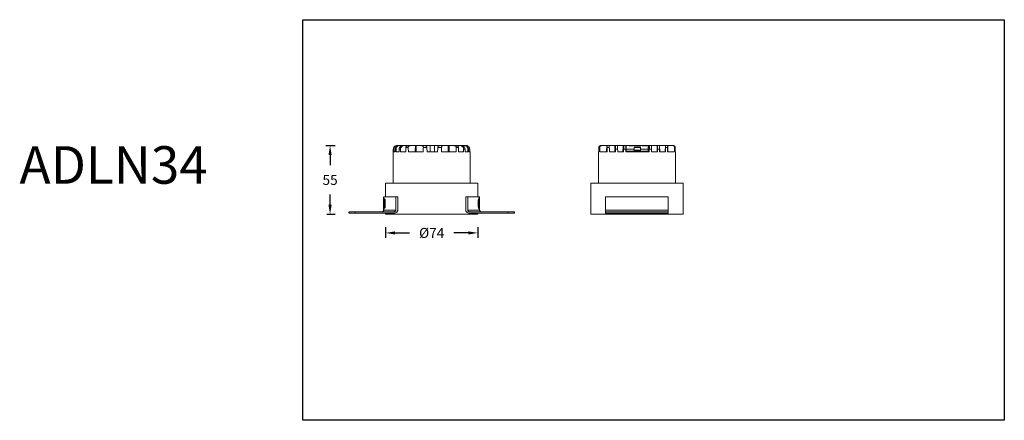
# Model space of a CAD drawing. Units: inches. Extents: x -235 to 1610, y -4332 to -2532.
# Drawn here: x 823 to 1610, y -2852 to -2532 of the extents above; entities that cross this region are included whole.
import ezdxf

# ---------------------------------------------------------------- set-up
doc = ezdxf.new("R2010")
doc.units = ezdxf.units.IN
doc.header["$MEASUREMENT"] = 0
doc.layers.get('0').update_dxf_attribs({"lineweight": 9})
doc.layers.add('02___PRT_ALL_AXES', color=7, linetype='Continuous')
doc.layers.add('方框', color=1, linetype='Continuous', plot=False)
doc.styles.get("Standard").update_dxf_attribs({"font": 'ARIAL.TTF'})
doc.dimstyles.new('SCALE 6', dxfattribs={"dimtxt": 8, "dimasz": 7.6, "dimexe": 4, "dimexo": 0, "dimgap": 7.6, "dimtad": 0, "dimtih": 1, "dimtoh": 1, "dimdec": 0, "dimdsep": 46, "dimtxsty": 'Standard', "dimcen": 0.09, "dimadec": 0, "dimazin": 0, "dimtfac": 1, "dimtdec": 4, "dimtofl": 0, "dimtmove": 0, "dimatfit": 3, "dimfxl": 1, "dimtolj": 1, "dimtzin": 0, "dimarcsym": 0})

# ---------------------------------------------------------------- blocks, each defined once
blk = doc.blocks.new('*D19')
at = {"color": 0, "lineweight": -2}
for p, q in [((1067.87, -2632.27), (1075.28, -2632.27)), ((1071.28, -2639.87), (1071.28, -2648.11)), ((1071.28, -2679.67), (1071.28, -2671.44)), ((1068.56, -2687.27), (1075.28, -2687.27))]:
    blk.add_line(p, q, dxfattribs=at)
at = {"color": 0}
for points in [[(1072.55, -2639.87), (1070.01, -2639.87), (1071.28, -2632.27)], [(1070.01, -2679.67), (1072.55, -2679.67), (1071.28, -2687.27)]]:
    blk.add_solid(points, dxfattribs=at)
at = {"layer": 'Defpoints', "color": 0}
for p in [(1067.87, -2632.27), (1068.56, -2687.27), (1071.28, -2687.27)]:
    blk.add_point(p, dxfattribs=at)
at = {"color": 0, "insert": (1071.28, -2659.77), "char_height": 8, "attachment_point": 5}
blk.add_mtext('\\A1;55', dxfattribs=at)
blk = doc.blocks.new('*D20')
at = {"color": 0, "lineweight": -2}
for p, q in [((1115.61, -2697.66), (1115.61, -2706.13)), ((1123.21, -2702.13), (1134.75, -2702.13)), ((1181.61, -2702.13), (1170.08, -2702.13)), ((1189.21, -2697.66), (1189.21, -2706.13))]:
    blk.add_line(p, q, dxfattribs=at)
at = {"color": 0}
for points in [[(1123.21, -2700.87), (1123.21, -2703.4), (1115.61, -2702.13)], [(1181.61, -2703.4), (1181.61, -2700.87), (1189.21, -2702.13)]]:
    blk.add_solid(points, dxfattribs=at)
at = {"layer": 'Defpoints', "color": 0}
for p in [(1115.61, -2697.66), (1189.21, -2697.66), (1189.21, -2702.13)]:
    blk.add_point(p, dxfattribs=at)
at = {"color": 0, "insert": (1152.41, -2702.13), "char_height": 8, "attachment_point": 5}
blk.add_mtext('\\A1;%%C74', dxfattribs=at)

msp = doc.modelspace()

# ---------------------------------------------------------------- linework, layer by layer
at = {"color": 7, "linetype": 'Continuous'}
for p, q in [((1124.78, -2632.27), (1124.88, -2632.27)), ((1125.11, -2632.27), (1178.64, -2632.27)), ((1139.33, -2637.27), (1139.4, -2632.27)), ((1140.11, -2632.27), (1140.04, -2637.27)), ((1151.09, -2637.27), (1151.09, -2632.27)), ((1154.62, -2632.27), (1154.63, -2637.27)), ((1165.61, -2637.27), (1165.54, -2632.27)), ((1166.24, -2632.27), (1166.31, -2637.27)), ((1178.71, -2632.27), (1179.81, -2632.27)), ((1180.75, -2632.5), (1180.76, -2632.53)), ((1287.62, -2632.27), (1307.22, -2632.27)), ((1292.03, -2637.27), (1292.21, -2632.27)), ((1292.51, -2632.27), (1292.34, -2637.27)), ((1298.49, -2637.27), (1298.66, -2632.27)), ((1298.97, -2632.27), (1298.79, -2637.27)), ((1304.94, -2637.27), (1305.12, -2632.27)), ((1305.42, -2632.27), (1305.25, -2637.27)), ((1307.35, -2632.27), (1313.91, -2632.27)), ((1307.78, -2632.27), (1307.78, -2636.77)), ((1313.94, -2632.27), (1324.54, -2632.27)), ((1324.58, -2632.27), (1332.46, -2632.27)), ((1325.28, -2636.77), (1325.28, -2632.27)), ((1325.94, -2632.27), (1325.77, -2637.27)), ((1332.46, -2632.27), (1332.29, -2637.27)), ((1332.46, -2632.27), (1332.29, -2637.27)), ((1332.46, -2632.27), (1344.94, -2632.27)), ((1334.24, -2632.27), (1334.42, -2637.27)), ((1339.01, -2632.27), (1338.83, -2637.27)), ((1339.01, -2632.27), (1338.83, -2637.27)), ((1340.79, -2632.27), (1340.96, -2637.27)), ((1121.66, -2637.27), (1121.85, -2637.27)), ((1121.66, -2637.27), (1121.66, -2662.27)), ((1121.85, -2635.27), (1122.09, -2635.27)), ((1122.1, -2637.27), (1123.27, -2637.27)), ((1123.3, -2635.27), (1123.93, -2635.27)), ((1123.96, -2637.27), (1126.32, -2637.27)), ((1126.36, -2635.27), (1127.5, -2635.27)), ((1127.55, -2637.27), (1131.65, -2637.27)), ((1131.78, -2633.77), (1133.66, -2633.77)), ((1133.82, -2637.27), (1145.51, -2637.27)), ((1145.74, -2633.77), (1148.56, -2633.77)), ((1148.76, -2637.27), (1157.1, -2637.27)), ((1157.3, -2633.77), (1160.1, -2633.77)), ((1160.33, -2637.27), (1171.82, -2637.27)), ((1171.98, -2633.77), (1173.81, -2633.77)), ((1173.93, -2637.27), (1177.87, -2637.27)), ((1177.92, -2635.27), (1179, -2635.27)), ((1179.04, -2637.27), (1181.25, -2637.27)), ((1181.27, -2635.27), (1182.84, -2635.27)), ((1182.84, -2636.77), (1181.86, -2636.77)), ((1181.87, -2637.27), (1183.16, -2637.27)), ((1182.07, -2633.27), (1182.15, -2633.27)), ((1182.12, -2633.34), (1182.15, -2633.27)), ((1182.84, -2636.77), (1182.84, -2635.27)), ((1183.16, -2637.27), (1183.16, -2662.27)), ((1285.53, -2637.27), (1285.53, -2662.27)), ((1285.53, -2637.27), (1285.89, -2637.27)), ((1285.92, -2633.77), (1286.51, -2633.77)), ((1286.57, -2637.27), (1292.43, -2637.27)), ((1292.56, -2633.77), (1294.19, -2633.77)), ((1294.32, -2637.27), (1299.04, -2637.27)), ((1299.11, -2635.27), (1300.83, -2635.27)), ((1300.91, -2637.27), (1305.59, -2637.27)), ((1305.66, -2635.27), (1307.38, -2635.27)), ((1307.45, -2637.27), (1326.1, -2637.27)), ((1307.78, -2635.27), (1314.15, -2635.27)), ((1314.15, -2636.77), (1307.78, -2636.77)), ((1308.09, -2636.77), (1308.1, -2637.27)), ((1311.75, -2636.77), (1311.75, -2637.27)), ((1314.15, -2636.77), (1314.15, -2633.27)), ((1314.15, -2633.27), (1319.15, -2633.27)), ((1314.15, -2633.77), (1319.15, -2633.77)), ((1314.15, -2636.02), (1319.15, -2636.02)), ((1314.15, -2636.52), (1319.15, -2636.52)), ((1319.15, -2633.27), (1319.15, -2636.77)), ((1319.15, -2635.27), (1325.28, -2635.27)), ((1325.28, -2636.77), (1319.15, -2636.77)), ((1321.55, -2636.77), (1321.55, -2637.27)), ((1324.75, -2637.27), (1324.77, -2636.77)), ((1326.17, -2635.27), (1327.87, -2635.27)), ((1327.94, -2637.27), (1332.55, -2637.27)), ((1332.62, -2635.27), (1334.31, -2635.27)), ((1334.38, -2637.27), (1338.96, -2637.27)), ((1339.08, -2633.77), (1340.66, -2633.77)), ((1340.77, -2637.27), (1346.25, -2637.27)), ((1346.3, -2633.77), (1346.79, -2633.77)), ((1346.81, -2637.27), (1347.03, -2637.27)), ((1347.03, -2637.27), (1347.03, -2662.27)), ((1115.61, -2662.27), (1189.21, -2662.27)), ((1115.61, -2662.27), (1115.61, -2673.27)), ((1189.21, -2662.27), (1189.21, -2673.27)), ((1279.48, -2687.27), (1279.48, -2662.27)), ((1279.48, -2662.27), (1353.08, -2662.27)), ((1353.08, -2687.27), (1353.08, -2662.27)), ((1114.31, -2673.27), (1125.27, -2673.27)), ((1115.27, -2676.77), (1114.61, -2676.77)), ((1114.61, -2680.47), (1114.61, -2676.77)), ((1115.27, -2680.47), (1115.27, -2676.77)), ((1123.66, -2683.87), (1123.66, -2673.27)), ((1125.27, -2683.87), (1125.27, -2673.27)), ((1179.55, -2683.87), (1179.55, -2673.27)), ((1179.55, -2673.27), (1190.51, -2673.27)), ((1181.16, -2683.87), (1181.16, -2673.27)), ((1189.56, -2680.47), (1189.56, -2676.77)), ((1189.56, -2676.77), (1190.22, -2676.77)), ((1190.22, -2680.47), (1190.22, -2676.77)), ((1291.28, -2673.27), (1341.28, -2673.27)), ((1291.28, -2686.47), (1291.28, -2673.27)), ((1341.28, -2686.47), (1341.28, -2673.27)), ((1086.41, -2685.27), (1121.83, -2685.27)), ((1086.41, -2686.47), (1121.83, -2686.47)), ((1091.33, -2686.47), (1091.33, -2685.27)), ((1114.31, -2683.87), (1123.66, -2683.87)), ((1115.27, -2680.47), (1114.61, -2680.47)), ((1115.61, -2686.47), (1115.61, -2687.27)), ((1115.61, -2687.27), (1189.21, -2687.27)), ((1181.16, -2683.87), (1190.51, -2683.87)), ((1183, -2685.27), (1218.41, -2685.27)), ((1183, -2686.47), (1218.41, -2686.47)), ((1189.21, -2686.47), (1189.21, -2687.27)), ((1189.56, -2680.47), (1190.22, -2680.47)), ((1213.5, -2686.47), (1213.5, -2685.27)), ((1279.48, -2687.27), (1353.08, -2687.27)), ((1291.28, -2683.87), (1341.28, -2683.87)), ((1291.28, -2685.27), (1341.28, -2685.27)), ((1291.28, -2686.47), (1341.28, -2686.47))]:
    msp.add_line(p, q, dxfattribs=at)
msp.add_line((1183.16, -2662.27), (1121.66, -2662.27))
for centre, radius, start, end in [((1127.13, -2635.8), 3.52, 89.99939, 100.08256), ((1131.11, -2636.71), 4.43, 101.51251, 103.75548), ((1174.3, -2636.75), 4.47, 76.89404, 78.34463), ((1178.07, -2635.8), 3.53, 80.75884, 90.0047), ((1179.81, -2634.84), 2.57, 87.90282, 90.00595), ((1179.91, -2635.27), 3, 41.81031, 90), ((1179.82, -2634.81), 2.54, 87.67937, 87.90076), ((1288.58, -2635.16), 2.87, 103.23073, 104.34547), ((1344.28, -2635.04), 2.76, 76.03672, 76.42979), ((1179.84, -2635.28), 3, 0.00971, 41.89851)]:
    msp.add_arc(centre, radius, start, end, dxfattribs=at)
for centre, major_axis, ratio, start_param, end_param in [((1152.41, -2718.18), (-0.52, 880.56), 0.034916, 1.476482, 1.478763), ((1152.41, -2718.18), (0.52, 880.56), 0.034916, 1.476523, 1.478804), ((1152.41, -2503.41), (-0.52, 880.56), 0.034916, 1.721089, 1.723387), ((1152.41, -2904.32), (0.52, 880.56), 0.034916, 1.260315, 1.2627), ((1152.41, -2317.28), (-0.52, 880.56), 0.034916, 1.940256, 1.942692), ((1152.41, -3090.46), (0.52, 880.56), 0.034916, 1.02757, 1.030221), ((1152.41, -2131.14), (-0.52, 880.56), 0.034916, 2.180343, 2.183116), ((1152.41, -3276.59), (0.52, 880.56), 0.034916, 0.752489, 0.758287), ((1152.41, -1945), (-0.52, 880.56), 0.034916, 2.468951, 2.475356), ((1152.41, -1882.94), (21.39, 880.56), 0.025092, 3.684265, 3.691921), ((1152.41, -3338.65), (-21.39, 880.56), 0.025092, 5.633279, 5.639882), ((1152.41, -3338.65), (22.12, 880.56), 0.024256, 0.643303, 0.649906), ((1152.41, -1882.94), (-22.12, 880.56), 0.024256, 2.591264, 2.59892), ((1152.41, -1945), (-0.52, 880.56), 0.034916, 3.807788, 3.814193), ((1152.41, -3276.59), (0.52, 880.56), 0.034916, 5.524939, 5.530737), ((1152.41, -2131.14), (-0.52, 880.56), 0.034916, 4.100028, 4.102801), ((1152.41, -3090.46), (0.52, 880.56), 0.034916, 5.253006, 5.255657), ((1152.41, -2317.28), (-0.52, 880.56), 0.034916, 4.340452, 4.342888), ((1152.41, -2904.32), (0.52, 880.56), 0.034916, 5.020527, 5.022911), ((1316.28, -3338.65), (-22.12, 880.56), 0.024256, 0.642085, 0.648687), ((1316.28, -3338.65), (-21.39, 880.56), 0.025092, 0.642085, 0.648687), ((1316.28, -1882.94), (21.39, 880.56), 0.025092, 2.592483, 2.600139), ((1316.28, -1945), (30.75, 880.56), 0.00059, 3.807829, 3.814234), ((1316.28, -3276.59), (-30.75, 880.56), 0.00059, 5.524898, 5.530696), ((1316.28, -2131.14), (30.75, 880.56), 0.00059, 4.10007, 4.102842), ((1316.28, -3090.46), (-30.75, 880.56), 0.00059, 5.252964, 5.255615), ((1316.28, -2317.28), (30.75, 880.56), 0.00059, 4.340493, 4.34293), ((1316.28, -2904.32), (-30.75, 880.56), 0.00059, 5.020485, 5.02287), ((1316.28, -2904.32), (30.75, 880.56), 0.00059, 5.020527, 5.022911), ((1316.28, -2317.28), (-30.75, 880.56), 0.00059, 4.340452, 4.342888), ((1316.28, -3090.46), (30.75, 880.56), 0.00059, 5.253006, 5.255657), ((1316.28, -2131.14), (-30.75, 880.56), 0.00059, 4.100028, 4.102801), ((1316.28, -3276.59), (30.75, 880.56), 0.00059, 5.524939, 5.530737), ((1316.28, -1945), (-30.75, 880.56), 0.00059, 3.807788, 3.814193), ((1316.28, -1882.94), (-22.12, 880.56), 0.024256, 3.683047, 3.690702), ((1316.28, -3338.65), (22.12, 880.56), 0.024256, 5.634498, 5.641101)]:
    msp.add_ellipse(centre, major_axis=major_axis, ratio=ratio, start_param=start_param, end_param=end_param, dxfattribs=at)
for points, knots in [([(1121.76, -2635.27), (1121.76, -2634.88), (1121.92, -2634.09), (1122.59, -2633.1), (1123.6, -2632.43), (1124.39, -2632.27), (1124.78, -2632.27)], [0, 0, 0, 0, 1.174462, 2.348911, 3.523643, 4.698801, 4.698801, 4.698801, 4.698801]), ([(1124.88, -2632.27), (1124.49, -2632.27), (1123.7, -2632.43), (1122.69, -2633.1), (1122.02, -2634.09), (1121.86, -2634.88), (1121.85, -2635.27)], [0, 0, 0, 0, 1.175414, 2.350782, 3.52588, 4.700619, 4.700619, 4.700619, 4.700619]), ([(1122.09, -2635.27), (1122.09, -2634.88), (1122.24, -2634.09), (1122.92, -2633.09), (1123.93, -2632.43), (1124.72, -2632.27), (1125.11, -2632.27)], [0, 0, 0, 0, 1.175088, 2.350142, 3.525576, 4.701614, 4.701614, 4.701614, 4.701614]), ([(1126.5, -2632.27), (1126.1, -2632.27), (1125.29, -2632.42), (1124.4, -2632.96), (1123.86, -2633.56), (1123.55, -2634.09), (1123.35, -2634.67), (1123.3, -2635.07), (1123.3, -2635.27)], [0, 0, 0, 0, 1.210769, 2.420974, 3.028704, 3.636291, 4.243829, 4.851145, 4.851145, 4.851145, 4.851145]), ([(1126.51, -2632.33), (1126.16, -2632.39), (1125.48, -2632.62), (1124.63, -2633.29), (1124.05, -2634.21), (1123.93, -2634.92), (1123.93, -2635.27)], [0, 0, 0, 0, 1.061215, 2.121546, 3.181007, 4.240254, 4.240254, 4.240254, 4.240254]), ([(1130.01, -2632.27), (1129.58, -2632.27), (1128.71, -2632.4), (1127.72, -2632.89), (1127.07, -2633.48), (1126.69, -2634.02), (1126.43, -2634.62), (1126.37, -2635.06), (1126.36, -2635.27)], [0, 0, 0, 0, 1.301719, 2.601989, 3.254408, 3.906667, 4.558637, 5.21033, 5.21033, 5.21033, 5.21033]), ([(1130.06, -2632.41), (1129.72, -2632.49), (1129.07, -2632.73), (1128.22, -2633.36), (1127.73, -2634.09), (1127.53, -2634.75), (1127.5, -2635.1), (1127.5, -2635.27)], [0, 0, 0, 0, 1.035773, 2.070339, 3.103257, 3.622008, 4.140573, 4.140573, 4.140573, 4.140573]), ([(1134.11, -2632.27), (1133.85, -2632.27), (1133.35, -2632.33), (1132.75, -2632.53), (1132.32, -2632.81), (1132.04, -2633.07), (1131.84, -2633.4), (1131.79, -2633.65), (1131.78, -2633.77)], [0, 0, 0, 0, 0.756118, 1.511499, 1.89005, 2.268505, 2.646593, 3.024241, 3.024241, 3.024241, 3.024241]), ([(1136.1, -2632.27), (1135.84, -2632.27), (1135.31, -2632.32), (1134.68, -2632.51), (1134.22, -2632.77), (1133.92, -2633.04), (1133.71, -2633.38), (1133.66, -2633.64), (1133.66, -2633.77)], [0, 0, 0, 0, 0.788644, 1.576344, 1.970997, 2.365399, 2.759568, 3.152935, 3.152935, 3.152935, 3.152935]), ([(1143.62, -2632.27), (1143.84, -2632.27), (1144.29, -2632.31), (1144.83, -2632.48), (1145.22, -2632.72), (1145.5, -2632.98), (1145.71, -2633.34), (1145.75, -2633.63), (1145.74, -2633.77)], [0, 0, 0, 0, 0.657615, 1.32585, 1.674407, 2.043575, 2.448368, 2.894891, 2.894891, 2.894891, 2.894891]), ([(1146.57, -2632.27), (1146.77, -2632.27), (1147.19, -2632.32), (1147.68, -2632.52), (1148.05, -2632.77), (1148.29, -2633.03), (1148.49, -2633.37), (1148.55, -2633.64), (1148.56, -2633.77)], [0, 0, 0, 0, 0.608216, 1.239042, 1.573794, 1.930654, 2.31689, 2.730302, 2.730302, 2.730302, 2.730302]), ([(1159.22, -2632.27), (1159.03, -2632.27), (1158.62, -2632.32), (1158.14, -2632.52), (1157.79, -2632.77), (1157.55, -2633.03), (1157.37, -2633.37), (1157.31, -2633.64), (1157.3, -2633.77)], [0, 0, 0, 0, 0.588381, 1.201485, 1.529362, 1.880804, 2.264072, 2.677068, 2.677068, 2.677068, 2.677068]), ([(1162.14, -2632.27), (1161.93, -2632.27), (1161.5, -2632.31), (1160.98, -2632.48), (1160.59, -2632.72), (1160.33, -2632.98), (1160.13, -2633.34), (1160.09, -2633.63), (1160.1, -2633.77)], [0, 0, 0, 0, 0.635807, 1.283655, 1.623405, 1.986144, 2.387419, 2.833678, 2.833678, 2.833678, 2.833678]), ([(1169.54, -2632.27), (1169.8, -2632.27), (1170.33, -2632.32), (1170.96, -2632.51), (1171.42, -2632.77), (1171.72, -2633.04), (1171.93, -2633.38), (1171.98, -2633.64), (1171.98, -2633.77)], [0, 0, 0, 0, 0.788705, 1.576658, 1.971464, 2.366146, 2.760447, 3.153888, 3.153888, 3.153888, 3.153888]), ([(1171.48, -2632.27), (1171.73, -2632.27), (1172.24, -2632.33), (1172.84, -2632.53), (1173.27, -2632.81), (1173.54, -2633.07), (1173.74, -2633.4), (1173.8, -2633.65), (1173.81, -2633.77)], [0, 0, 0, 0, 0.755772, 1.510693, 1.889068, 2.267207, 2.645308, 3.023088, 3.023088, 3.023088, 3.023088]), ([(1175.32, -2632.4), (1175.66, -2632.48), (1176.32, -2632.72), (1177.18, -2633.34), (1177.69, -2634.08), (1177.89, -2634.75), (1177.92, -2635.1), (1177.92, -2635.27)], [0, 0, 0, 0, 1.048402, 2.095751, 3.141288, 3.666276, 4.190971, 4.190971, 4.190971, 4.190971]), ([(1175.35, -2632.27), (1175.79, -2632.27), (1176.66, -2632.4), (1177.65, -2632.89), (1178.3, -2633.48), (1178.68, -2634.02), (1178.93, -2634.62), (1179, -2635.06), (1179, -2635.27)], [0, 0, 0, 0, 1.301434, 2.601091, 3.253123, 3.905022, 4.556756, 5.208387, 5.208387, 5.208387, 5.208387]), ([(1178.64, -2632.27), (1179.05, -2632.27), (1179.86, -2632.42), (1180.92, -2633.06), (1181.66, -2634.06), (1181.84, -2634.87), (1181.85, -2635.27)], [0, 0, 0, 0, 1.21053, 2.420056, 3.6286, 4.836494, 4.836494, 4.836494, 4.836494]), ([(1178.64, -2632.32), (1178.99, -2632.38), (1179.69, -2632.61), (1180.56, -2633.27), (1181.15, -2634.19), (1181.28, -2634.92), (1181.27, -2635.27)], [0, 0, 0, 0, 1.074185, 2.147625, 3.220123, 4.291962, 4.291962, 4.291962, 4.291962]), ([(1178.98, -2632.27), (1179.14, -2632.27), (1179.44, -2632.29), (1179.86, -2632.36), (1180.2, -2632.43), (1180.41, -2632.48), (1180.5, -2632.5)], [0, 0, 0, 0, 0.479602, 0.9057, 1.264504, 1.54182, 1.54182, 1.54182, 1.54182]), ([(1180.75, -2632.5), (1180.74, -2632.49), (1180.72, -2632.47), (1180.66, -2632.44), (1180.58, -2632.41), (1180.49, -2632.37), (1180.37, -2632.34), (1180.18, -2632.3), (1180.03, -2632.28), (1179.92, -2632.28)], [0, 0, 0, 0, 0.0425456, 0.1056101, 0.1887034, 0.2910431, 0.4118193, 0.550283, 0.8773901, 0.8773901, 0.8773901, 0.8773901]), ([(1180.76, -2632.53), (1180.76, -2632.53), (1180.76, -2632.54), (1180.74, -2632.54), (1180.72, -2632.54), (1180.69, -2632.54), (1180.66, -2632.54), (1180.61, -2632.53), (1180.56, -2632.52), (1180.52, -2632.51), (1180.5, -2632.5)], [0, 0, 0, 0, 0.0098505, 0.0236171, 0.0445924, 0.0736916, 0.1111852, 0.1570938, 0.2112298, 0.2733429, 0.2733429, 0.2733429, 0.2733429]), ([(1287.62, -2632.27), (1287.43, -2632.27), (1287.03, -2632.32), (1286.56, -2632.52), (1286.22, -2632.77), (1285.99, -2633.04), (1285.82, -2633.38), (1285.78, -2633.64), (1285.78, -2633.77)], [0, 0, 0, 0, 0.584828, 1.187102, 1.506939, 1.849974, 2.225691, 2.634727, 2.634727, 2.634727, 2.634727]), ([(1287.84, -2632.27), (1287.63, -2632.27), (1287.22, -2632.32), (1286.74, -2632.51), (1286.38, -2632.77), (1286.15, -2633.03), (1285.97, -2633.37), (1285.92, -2633.64), (1285.92, -2633.77)], [0, 0, 0, 0, 0.604797, 1.225071, 1.552424, 1.900554, 2.278867, 2.688531, 2.688531, 2.688531, 2.688531]), ([(1287.87, -2632.37), (1287.72, -2632.41), (1287.41, -2632.52), (1287.06, -2632.73), (1286.81, -2632.96), (1286.65, -2633.19), (1286.53, -2633.47), (1286.51, -2633.67), (1286.51, -2633.77)], [0, 0, 0, 0, 0.465892, 0.954397, 1.215432, 1.492679, 1.790112, 2.101776, 2.101776, 2.101776, 2.101776]), ([(1288.7, -2632.27), (1288.63, -2632.27), (1288.37, -2632.28), (1288.11, -2632.32), (1287.92, -2632.36)], [0, 0, 0, 0, 0.1946665, 0.7825391, 0.7825391, 0.7825391, 0.7825391]), ([(1292.57, -2632.27), (1292.57, -2632.27), (1292.57, -2632.28), (1292.58, -2632.29), (1292.58, -2632.32), (1292.58, -2632.35), (1292.58, -2632.39), (1292.58, -2632.47), (1292.58, -2632.6), (1292.58, -2632.81), (1292.58, -2633.07), (1292.57, -2633.4), (1292.56, -2633.65), (1292.56, -2633.77)], [0, 0, 0, 0, 0.005336, 0.018741, 0.041184, 0.073197, 0.115468, 0.168739, 0.311727, 0.510611, 0.776521, 1.113794, 1.501991, 1.501991, 1.501991, 1.501991]), ([(1294.1, -2632.27), (1294.1, -2632.27), (1294.11, -2632.28), (1294.11, -2632.3), (1294.11, -2632.32), (1294.12, -2632.36), (1294.12, -2632.41), (1294.13, -2632.49), (1294.14, -2632.63), (1294.15, -2632.84), (1294.17, -2633.1), (1294.18, -2633.42), (1294.19, -2633.65), (1294.19, -2633.77)], [0, 0, 0, 0, 0.005934, 0.02121, 0.046539, 0.08225, 0.128772, 0.18667, 0.33897, 0.544866, 0.810014, 1.135275, 1.504323, 1.504323, 1.504323, 1.504323]), ([(1299.15, -2632.27), (1299.15, -2632.27), (1299.15, -2632.28), (1299.15, -2632.29), (1299.16, -2632.3), (1299.16, -2632.33), (1299.16, -2632.38), (1299.17, -2632.46), (1299.17, -2632.57), (1299.17, -2632.7), (1299.17, -2632.86), (1299.16, -2633.11), (1299.16, -2633.5), (1299.15, -2634.03), (1299.13, -2634.63), (1299.11, -2635.06), (1299.11, -2635.27)], [0, 0, 0, 0, 0.003848, 0.012507, 0.02661, 0.046339, 0.10311, 0.183588, 0.288481, 0.418481, 0.574098, 0.755631, 1.196157, 1.733406, 2.347372, 3.002746, 3.002746, 3.002746, 3.002746]), ([(1300.67, -2632.27), (1300.67, -2632.27), (1300.67, -2632.28), (1300.67, -2632.29), (1300.68, -2632.3), (1300.68, -2632.34), (1300.69, -2632.39), (1300.7, -2632.48), (1300.71, -2632.59), (1300.72, -2632.72), (1300.73, -2632.88), (1300.74, -2633.14), (1300.76, -2633.53), (1300.79, -2634.05), (1300.81, -2634.64), (1300.83, -2635.06), (1300.83, -2635.27)], [0, 0, 0, 0, 0.004114, 0.013522, 0.028757, 0.049956, 0.11054, 0.195685, 0.305599, 0.440444, 0.600238, 0.784918, 1.227069, 1.758635, 2.361671, 3.006772, 3.006772, 3.006772, 3.006772]), ([(1305.71, -2632.27), (1305.72, -2632.27), (1305.72, -2632.28), (1305.72, -2632.29), (1305.72, -2632.31), (1305.72, -2632.34), (1305.73, -2632.4), (1305.73, -2632.49), (1305.73, -2632.61), (1305.73, -2632.76), (1305.73, -2632.93), (1305.72, -2633.2), (1305.71, -2633.59), (1305.7, -2634.11), (1305.68, -2634.68), (1305.67, -2635.07), (1305.66, -2635.27)], [0, 0, 0, 0, 0.004104, 0.01421, 0.030775, 0.053889, 0.119903, 0.21226, 0.330722, 0.4749, 0.643992, 0.837064, 1.289169, 1.815759, 2.395565, 3.002199, 3.002199, 3.002199, 3.002199]), ([(1307.22, -2632.27), (1307.23, -2632.27), (1307.23, -2632.28), (1307.23, -2632.29), (1307.23, -2632.31), (1307.24, -2632.33), (1307.24, -2632.36), (1307.25, -2632.42), (1307.25, -2632.5), (1307.26, -2632.62), (1307.27, -2632.77), (1307.28, -2632.94), (1307.29, -2633.13), (1307.3, -2633.34), (1307.32, -2633.67), (1307.34, -2634.11), (1307.36, -2634.68), (1307.38, -2635.07), (1307.38, -2635.27)], [0, 0, 0, 0, 0.004351, 0.015004, 0.032333, 0.056381, 0.087144, 0.124599, 0.219374, 0.340258, 0.486609, 0.657402, 0.851491, 1.067335, 1.303235, 1.826693, 2.402339, 3.005857, 3.005857, 3.005857, 3.005857]), ([(1309.18, -2632.27), (1309.21, -2632.27), (1309.3, -2632.28), (1309.43, -2632.3), (1309.59, -2632.33), (1309.83, -2632.38), (1310.18, -2632.45), (1310.47, -2632.49), (1310.62, -2632.5)], [0, 0, 0, 0, 0.113113, 0.24987, 0.408744, 0.587833, 0.998569, 1.466542, 1.466542, 1.466542, 1.466542]), ([(1312.07, -2632.5), (1311.82, -2632.53), (1311.34, -2632.56), (1310.86, -2632.53), (1310.62, -2632.5)], [0, 0, 0, 0, 0.738137, 1.44339, 1.44339, 1.44339, 1.44339]), ([(1312.07, -2632.5), (1312.24, -2632.49), (1312.59, -2632.44), (1313.08, -2632.37), (1313.46, -2632.31), (1313.75, -2632.28), (1313.88, -2632.27), (1313.94, -2632.27)], [0, 0, 0, 0, 0.531511, 1.036081, 1.495774, 1.703233, 1.892914, 1.892914, 1.892914, 1.892914]), ([(1319.61, -2632.27), (1319.72, -2632.27), (1319.96, -2632.3), (1320.33, -2632.36), (1320.75, -2632.44), (1321.03, -2632.5), (1321.18, -2632.53)], [0, 0, 0, 0, 0.330271, 0.714091, 1.139285, 1.593391, 1.593391, 1.593391, 1.593391]), ([(1323.56, -2632.53), (1323.38, -2632.56), (1323.01, -2632.62), (1322.42, -2632.66), (1321.8, -2632.62), (1321.39, -2632.56), (1321.18, -2632.53)], [0, 0, 0, 0, 0.540537, 1.1373, 1.763454, 2.388996, 2.388996, 2.388996, 2.388996]), ([(1323.56, -2632.53), (1323.67, -2632.5), (1323.89, -2632.45), (1324.14, -2632.38), (1324.31, -2632.33), (1324.42, -2632.3), (1324.51, -2632.28), (1324.56, -2632.27), (1324.58, -2632.27)], [0, 0, 0, 0, 0.356962, 0.65907, 0.786099, 0.895206, 0.985063, 1.054866, 1.054866, 1.054866, 1.054866]), ([(1326.22, -2632.27), (1326.22, -2632.27), (1326.23, -2632.28), (1326.23, -2632.29), (1326.23, -2632.31), (1326.23, -2632.34), (1326.23, -2632.41), (1326.23, -2632.5), (1326.24, -2632.62), (1326.23, -2632.77), (1326.23, -2632.94), (1326.23, -2633.21), (1326.22, -2633.6), (1326.21, -2634.11), (1326.19, -2634.68), (1326.18, -2635.07), (1326.17, -2635.27)], [0, 0, 0, 0, 0.004202, 0.014664, 0.031796, 0.055653, 0.123537, 0.218031, 0.338627, 0.484651, 0.655107, 0.848885, 1.300167, 1.823327, 2.398693, 3.002117, 3.002117, 3.002117, 3.002117]), ([(1327.71, -2632.27), (1327.71, -2632.27), (1327.72, -2632.28), (1327.72, -2632.29), (1327.72, -2632.31), (1327.73, -2632.34), (1327.73, -2632.4), (1327.74, -2632.49), (1327.75, -2632.61), (1327.76, -2632.76), (1327.77, -2632.93), (1327.78, -2633.2), (1327.8, -2633.59), (1327.83, -2634.11), (1327.85, -2634.68), (1327.86, -2635.07), (1327.87, -2635.27)], [0, 0, 0, 0, 0.004255, 0.014561, 0.031334, 0.054647, 0.120982, 0.21358, 0.33231, 0.476841, 0.646306, 0.839682, 1.292214, 1.819135, 2.399202, 3.005922, 3.005922, 3.005922, 3.005922]), ([(1332.66, -2632.27), (1332.66, -2632.27), (1332.67, -2632.28), (1332.67, -2632.29), (1332.67, -2632.3), (1332.67, -2632.34), (1332.68, -2632.39), (1332.68, -2632.48), (1332.68, -2632.59), (1332.68, -2632.72), (1332.68, -2632.88), (1332.68, -2633.14), (1332.67, -2633.53), (1332.66, -2634.05), (1332.64, -2634.64), (1332.63, -2635.06), (1332.62, -2635.27)], [0, 0, 0, 0, 0.003985, 0.013247, 0.028344, 0.049403, 0.109648, 0.194358, 0.303816, 0.438267, 0.59774, 0.782127, 1.223738, 1.754857, 2.357585, 3.002523, 3.002523, 3.002523, 3.002523]), ([(1334.14, -2632.27), (1334.15, -2632.27), (1334.15, -2632.28), (1334.15, -2632.29), (1334.15, -2632.3), (1334.16, -2632.33), (1334.17, -2632.38), (1334.17, -2632.46), (1334.18, -2632.57), (1334.19, -2632.7), (1334.2, -2632.86), (1334.22, -2633.11), (1334.24, -2633.5), (1334.26, -2634.03), (1334.29, -2634.63), (1334.3, -2635.06), (1334.31, -2635.27)], [0, 0, 0, 0, 0.003973, 0.012777, 0.027019, 0.046887, 0.10399, 0.184907, 0.290276, 0.420689, 0.576625, 0.758445, 1.199525, 1.737246, 2.351512, 3.007016, 3.007016, 3.007016, 3.007016]), ([(1339.1, -2632.27), (1339.1, -2632.27), (1339.1, -2632.28), (1339.1, -2632.3), (1339.1, -2632.32), (1339.11, -2632.36), (1339.11, -2632.41), (1339.11, -2632.49), (1339.11, -2632.63), (1339.11, -2632.84), (1339.1, -2633.1), (1339.09, -2633.42), (1339.09, -2633.65), (1339.08, -2633.77)], [0, 0, 0, 0, 0.005754, 0.020825, 0.045936, 0.081442, 0.127827, 0.185617, 0.337756, 0.543237, 0.808151, 1.132767, 1.501622, 1.501622, 1.501622, 1.501622]), ([(1340.56, -2632.27), (1340.56, -2632.27), (1340.57, -2632.28), (1340.57, -2632.29), (1340.57, -2632.32), (1340.58, -2632.35), (1340.58, -2632.39), (1340.59, -2632.47), (1340.6, -2632.6), (1340.61, -2632.81), (1340.63, -2633.07), (1340.64, -2633.4), (1340.65, -2633.65), (1340.66, -2633.77)], [0, 0, 0, 0, 0.005503, 0.019096, 0.041741, 0.073993, 0.116531, 0.170075, 0.313464, 0.512377, 0.778944, 1.116547, 1.504814, 1.504814, 1.504814, 1.504814]), ([(1344.18, -2632.27), (1344.24, -2632.27), (1344.49, -2632.28), (1344.74, -2632.32), (1344.93, -2632.36)], [0, 0, 0, 0, 0.1871319, 0.752685, 0.752685, 0.752685, 0.752685]), ([(1344.94, -2632.27), (1345.14, -2632.27), (1345.54, -2632.32), (1346.01, -2632.52), (1346.35, -2632.77), (1346.57, -2633.04), (1346.74, -2633.38), (1346.79, -2633.64), (1346.79, -2633.77)], [0, 0, 0, 0, 0.584828, 1.187102, 1.506939, 1.849974, 2.225691, 2.634727, 2.634727, 2.634727, 2.634727]), ([(1344.95, -2632.36), (1345.09, -2632.4), (1345.4, -2632.5), (1345.74, -2632.71), (1345.99, -2632.95), (1346.16, -2633.18), (1346.27, -2633.46), (1346.3, -2633.67), (1346.3, -2633.77)], [0, 0, 0, 0, 0.461126, 0.947065, 1.208149, 1.487464, 1.789344, 2.107604, 2.107604, 2.107604, 2.107604]), ([(1114.61, -2676.77), (1114.61, -2676.53), (1114.62, -2676.18), (1114.65, -2675.73), (1114.68, -2675.45), (1114.72, -2675.21), (1114.76, -2675.05), (1114.8, -2674.96), (1114.83, -2674.91), (1114.87, -2674.88), (1114.89, -2674.88)], [0, 0, 0, 0, 0.727434, 1.056617, 1.346271, 1.586076, 1.768503, 1.837098, 1.891057, 1.963526, 1.963526, 1.963526, 1.963526]), ([(1114.89, -2674.88), (1114.92, -2674.88), (1114.96, -2674.91), (1115, -2674.96), (1115.04, -2675.05), (1115.1, -2675.21), (1115.16, -2675.45), (1115.2, -2675.73), (1115.25, -2676.18), (1115.27, -2676.53), (1115.27, -2676.77)], [0, 0, 0, 0, 0.075548, 0.131963, 0.203085, 0.39018, 0.633684, 0.925874, 1.25646, 1.984368, 1.984368, 1.984368, 1.984368]), ([(1189.56, -2676.77), (1189.56, -2676.53), (1189.57, -2676.18), (1189.62, -2675.73), (1189.67, -2675.45), (1189.73, -2675.21), (1189.78, -2675.05), (1189.83, -2674.96), (1189.87, -2674.91), (1189.91, -2674.88), (1189.93, -2674.88)], [0, 0, 0, 0, 0.72792, 1.058507, 1.350687, 1.594186, 1.781283, 1.852405, 1.908821, 1.984368, 1.984368, 1.984368, 1.984368]), ([(1189.93, -2674.88), (1189.96, -2674.88), (1190, -2674.91), (1190.03, -2674.96), (1190.07, -2675.05), (1190.11, -2675.21), (1190.15, -2675.45), (1190.18, -2675.73), (1190.21, -2676.18), (1190.22, -2676.53), (1190.22, -2676.77)], [0, 0, 0, 0, 0.07247, 0.126428, 0.195024, 0.377451, 0.617256, 0.90691, 1.236093, 1.963526, 1.963526, 1.963526, 1.963526]), ([(1114.89, -2682.37), (1114.87, -2682.37), (1114.83, -2682.34), (1114.8, -2682.29), (1114.76, -2682.2), (1114.72, -2682.04), (1114.68, -2681.8), (1114.65, -2681.52), (1114.62, -2681.07), (1114.61, -2680.72), (1114.61, -2680.47)], [0, 0, 0, 0, 0.072466, 0.126422, 0.195014, 0.377437, 0.617243, 0.906903, 1.23609, 1.963538, 1.963538, 1.963538, 1.963538]), ([(1115.27, -2680.47), (1115.27, -2680.72), (1115.25, -2681.07), (1115.2, -2681.52), (1115.16, -2681.8), (1115.1, -2682.04), (1115.04, -2682.2), (1115, -2682.29), (1114.96, -2682.34), (1114.92, -2682.37), (1114.89, -2682.37)], [0, 0, 0, 0, 0.727906, 1.058488, 1.350662, 1.59416, 1.781261, 1.852386, 1.908804, 1.984356, 1.984356, 1.984356, 1.984356]), ([(1121.83, -2685.27), (1122.04, -2685.27), (1122.47, -2685.22), (1123.06, -2684.96), (1123.45, -2684.58), (1123.63, -2684.19), (1123.66, -2683.98), (1123.66, -2683.87)], [0, 0, 0, 0, 0.634098, 1.267783, 1.899893, 2.217596, 2.535276, 2.535276, 2.535276, 2.535276]), ([(1125.27, -2683.87), (1125.27, -2684.07), (1125.21, -2684.47), (1124.95, -2685.01), (1124.56, -2685.47), (1123.94, -2685.96), (1123.02, -2686.37), (1122.23, -2686.47), (1121.83, -2686.47)], [0, 0, 0, 0, 0.593239, 1.186641, 1.780413, 2.374386, 3.559066, 4.744404, 4.744404, 4.744404, 4.744404]), ([(1183, -2686.47), (1182.6, -2686.47), (1181.81, -2686.37), (1180.89, -2685.96), (1180.26, -2685.47), (1179.88, -2685.01), (1179.62, -2684.47), (1179.55, -2684.07), (1179.55, -2683.87)], [0, 0, 0, 0, 1.185338, 2.370019, 2.963993, 3.557764, 4.151165, 4.744404, 4.744404, 4.744404, 4.744404]), ([(1181.16, -2683.87), (1181.16, -2683.98), (1181.2, -2684.19), (1181.38, -2684.58), (1181.77, -2684.96), (1182.36, -2685.22), (1182.78, -2685.27), (1183, -2685.27)], [0, 0, 0, 0, 0.317681, 0.635384, 1.267494, 1.901179, 2.535276, 2.535276, 2.535276, 2.535276]), ([(1189.93, -2682.37), (1189.91, -2682.37), (1189.87, -2682.34), (1189.83, -2682.29), (1189.78, -2682.2), (1189.73, -2682.04), (1189.67, -2681.8), (1189.62, -2681.52), (1189.57, -2681.07), (1189.56, -2680.72), (1189.56, -2680.47)], [0, 0, 0, 0, 0.075552, 0.13197, 0.203095, 0.390194, 0.633696, 0.925881, 1.256466, 1.984355, 1.984355, 1.984355, 1.984355]), ([(1190.22, -2680.47), (1190.22, -2680.72), (1190.21, -2681.07), (1190.18, -2681.52), (1190.15, -2681.8), (1190.11, -2682.04), (1190.07, -2682.2), (1190.03, -2682.29), (1190, -2682.34), (1189.96, -2682.37), (1189.93, -2682.37)], [0, 0, 0, 0, 0.727449, 1.056637, 1.346297, 1.586103, 1.768525, 1.837118, 1.891074, 1.963539, 1.963539, 1.963539, 1.963539])]:
    msp.add_open_spline(points, degree=3, knots=knots, dxfattribs=at)
for points in [[(1131.18, -2632.27), (1130.86, -2632.27), (1130.54, -2632.31), (1130.23, -2632.37)], [(1174.24, -2632.27), (1174.57, -2632.27), (1174.89, -2632.31), (1175.2, -2632.37)]]:
    msp.add_open_spline(points, degree=3, dxfattribs=at)
at = {"layer": '02___PRT_ALL_AXES', "color": 7, "linetype": 'Continuous'}
for p, q in [((1114.31, -2683.87), (1114.31, -2673.27)), ((1190.51, -2683.87), (1190.51, -2673.27)), ((1086.41, -2686.47), (1086.41, -2685.27)), ((1218.41, -2686.47), (1218.41, -2685.27))]:
    msp.add_line(p, q, dxfattribs=at)
for centre, start, end in [((1112.91, -2683.87), 270, 0), ((1191.91, -2683.87), 180, 270)]:
    msp.add_arc(centre, 1.4, start, end, dxfattribs=at)
at = {"layer": '方框'}
msp.add_lwpolyline([(1049.52, -2851.81), (1049.52, -2531.81), (1609.52, -2531.81), (1609.52, -2851.81)], close=True, dxfattribs=at)

# ---------------------------------------------------------------- texts
at = {"insert": (823.34, -2632.85), "char_height": 30, "width": 133.8075, "attachment_point": 1}
msp.add_mtext('ADLN34', dxfattribs=at)

# ---------------------------------------------------------------- dimensions: what is measured, and where the dimension line sits
at = {"color": 2}
dim = msp.add_linear_dim(base=(1071.28, -2687.27), p1=(1067.87, -2632.27), p2=(1068.56, -2687.27), angle=90, dimstyle='SCALE 6', dxfattribs=at)
dim.commit()
dim.dimension.update_dxf_attribs({"geometry": '*D19', "text_midpoint": (1071.28, -2659.77)})
dim = msp.add_linear_dim(base=(1189.21, -2702.13), p1=(1115.61, -2697.66), p2=(1189.21, -2697.66), text='%%C<>', dimstyle='SCALE 6', dxfattribs=at)
dim.commit()
dim.dimension.update_dxf_attribs({"geometry": '*D20', "text_midpoint": (1152.41, -2702.13)})

doc.saveas('drawing.dxf')
